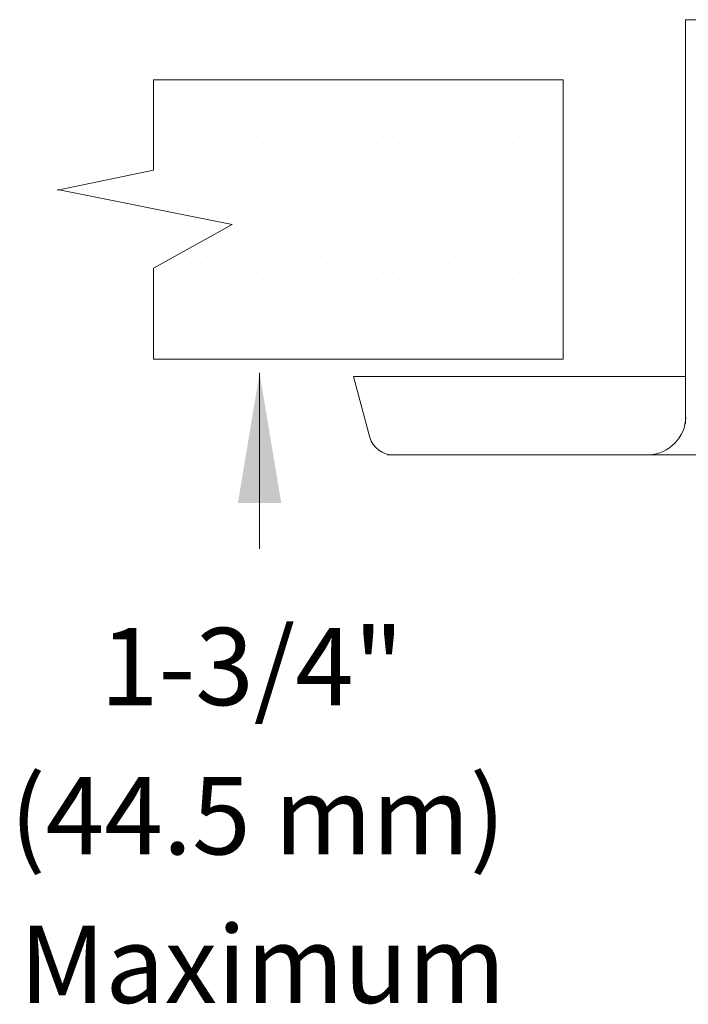
# Model space of a CAD drawing. Extents: x 34 to 167, y 23 to 67.
# Drawn here: x 80 to 80, y 34 to 35 of the extents above; entities that cross this region are included whole.
import ezdxf
from ezdxf.enums import TextEntityAlignment as Align

# ---------------------------------------------------------------- set-up
doc = ezdxf.new("R2010")
doc.units = 0
doc.header["$MEASUREMENT"] = 0
doc.linetypes.add('DIVIDE', pattern=[1.25, 0.5, -0.25, 0, -0.25, 0, -0.25])
doc.layers.get('0').update_dxf_attribs({"linetype": 'CONTINUOUS'})
doc.layers.add('3', color=3, linetype='CONTINUOUS')

msp = doc.modelspace()

# ---------------------------------------------------------------- linework, layer by layer
at = {"color": 7, "lineweight": 20}
for p, q in [((80.4829, 35.3281), (80.7841, 35.3281)), ((80.4829, 35.3281), (80.4829, 34.9104)), ((79.9534, 35.2464), (79.9534, 35.2464)), ((79.9768, 35.2464), (79.9768, 35.2464)), ((80.0001, 35.2464), (80.0001, 35.2464)), ((80.0235, 35.2464), (80.0235, 35.2464)), ((80.0468, 35.2464), (80.0468, 35.2464)), ((80.0701, 35.2464), (80.0701, 35.2464)), ((80.0935, 35.2464), (80.0935, 35.2464)), ((80.1168, 35.2464), (80.1168, 35.2464)), ((80.1402, 35.2464), (80.1402, 35.2464)), ((80.1635, 35.2464), (80.1635, 35.2464)), ((80.1869, 35.2464), (80.1869, 35.2464)), ((80.2102, 35.2464), (80.2102, 35.2464)), ((80.2336, 35.2464), (80.2336, 35.2464)), ((80.2569, 35.2464), (80.2569, 35.2464)), ((80.2802, 35.2464), (80.2802, 35.2464)), ((80.3036, 35.2464), (80.3036, 35.2464)), ((80.3269, 35.2464), (80.3269, 35.2464)), ((80.3503, 35.2464), (80.3503, 35.2464)), ((79.9418, 35.223), (79.9418, 35.223)), ((79.9651, 35.223), (79.9651, 35.223)), ((79.9884, 35.223), (79.9884, 35.223)), ((80.0118, 35.223), (80.0118, 35.223)), ((80.0351, 35.223), (80.0351, 35.223)), ((80.0585, 35.223), (80.0585, 35.223)), ((80.0818, 35.223), (80.0818, 35.223)), ((80.1052, 35.223), (80.1052, 35.223)), ((80.1285, 35.223), (80.1285, 35.223)), ((80.1518, 35.223), (80.1518, 35.223)), ((80.1752, 35.223), (80.1752, 35.223)), ((80.1985, 35.223), (80.1985, 35.223)), ((80.2219, 35.223), (80.2219, 35.223)), ((80.2452, 35.223), (80.2452, 35.223)), ((80.2686, 35.223), (80.2686, 35.223)), ((80.2919, 35.223), (80.2919, 35.223)), ((80.3153, 35.223), (80.3153, 35.223)), ((80.3386, 35.223), (80.3386, 35.223)), ((79.9534, 35.1997), (79.9534, 35.1997)), ((79.9768, 35.1997), (79.9768, 35.1997)), ((80.0001, 35.1997), (80.0001, 35.1997)), ((80.0235, 35.1997), (80.0235, 35.1997)), ((80.0468, 35.1997), (80.0468, 35.1997)), ((80.0701, 35.1997), (80.0701, 35.1997)), ((80.0935, 35.1997), (80.0935, 35.1997)), ((80.1168, 35.1997), (80.1168, 35.1997)), ((80.1402, 35.1997), (80.1402, 35.1997)), ((80.1635, 35.1997), (80.1635, 35.1997)), ((80.1869, 35.1997), (80.1869, 35.1997)), ((80.2102, 35.1997), (80.2102, 35.1997)), ((80.2336, 35.1997), (80.2336, 35.1997)), ((80.2569, 35.1997), (80.2569, 35.1997)), ((80.2802, 35.1997), (80.2802, 35.1997)), ((80.3036, 35.1997), (80.3036, 35.1997)), ((80.3269, 35.1997), (80.3269, 35.1997)), ((80.3503, 35.1997), (80.3503, 35.1997)), ((79.9418, 35.1763), (79.9418, 35.1763)), ((79.9651, 35.1763), (79.9651, 35.1763)), ((79.9884, 35.1763), (79.9884, 35.1763)), ((80.0118, 35.1763), (80.0118, 35.1763)), ((80.0351, 35.1763), (80.0351, 35.1763)), ((80.0585, 35.1763), (80.0585, 35.1763)), ((80.0818, 35.1763), (80.0818, 35.1763)), ((80.1052, 35.1763), (80.1052, 35.1763)), ((80.1285, 35.1763), (80.1285, 35.1763)), ((80.1518, 35.1763), (80.1518, 35.1763)), ((80.1752, 35.1763), (80.1752, 35.1763)), ((80.1985, 35.1763), (80.1985, 35.1763)), ((80.2219, 35.1763), (80.2219, 35.1763)), ((80.2452, 35.1763), (80.2452, 35.1763)), ((80.2686, 35.1763), (80.2686, 35.1763)), ((80.2919, 35.1763), (80.2919, 35.1763)), ((80.3153, 35.1763), (80.3153, 35.1763)), ((80.3386, 35.1763), (80.3386, 35.1763)), ((79.8601, 35.153), (79.8601, 35.153)), ((79.8834, 35.153), (79.8834, 35.153)), ((79.9067, 35.153), (79.9067, 35.153)), ((79.9301, 35.153), (79.9301, 35.153)), ((79.9534, 35.153), (79.9534, 35.153)), ((79.9768, 35.153), (79.9768, 35.153)), ((80.0001, 35.153), (80.0001, 35.153)), ((80.0235, 35.153), (80.0235, 35.153)), ((80.0468, 35.153), (80.0468, 35.153)), ((80.0701, 35.153), (80.0701, 35.153)), ((80.0935, 35.153), (80.0935, 35.153)), ((80.1168, 35.153), (80.1168, 35.153)), ((80.1402, 35.153), (80.1402, 35.153)), ((80.1635, 35.153), (80.1635, 35.153)), ((80.1869, 35.153), (80.1869, 35.153)), ((80.2102, 35.153), (80.2102, 35.153)), ((80.2336, 35.153), (80.2336, 35.153)), ((80.2569, 35.153), (80.2569, 35.153)), ((80.2802, 35.153), (80.2802, 35.153)), ((80.3036, 35.153), (80.3036, 35.153)), ((80.3269, 35.153), (80.3269, 35.153)), ((80.3503, 35.153), (80.3503, 35.153)), ((79.9651, 35.1297), (79.9651, 35.1297)), ((79.9884, 35.1297), (79.9884, 35.1297)), ((80.0118, 35.1297), (80.0118, 35.1297)), ((80.0351, 35.1297), (80.0351, 35.1297)), ((80.0585, 35.1297), (80.0585, 35.1297)), ((80.0818, 35.1297), (80.0818, 35.1297)), ((80.1052, 35.1297), (80.1052, 35.1297)), ((80.1285, 35.1297), (80.1285, 35.1297)), ((80.1518, 35.1297), (80.1518, 35.1297)), ((80.1752, 35.1297), (80.1752, 35.1297)), ((80.1985, 35.1297), (80.1985, 35.1297)), ((80.2219, 35.1297), (80.2219, 35.1297)), ((80.2452, 35.1297), (80.2452, 35.1297)), ((80.2686, 35.1297), (80.2686, 35.1297)), ((80.2919, 35.1297), (80.2919, 35.1297)), ((80.3153, 35.1297), (80.3153, 35.1297)), ((80.3386, 35.1297), (80.3386, 35.1297)), ((80.0001, 35.1063), (80.0001, 35.1063)), ((80.0235, 35.1063), (80.0235, 35.1063)), ((80.0468, 35.1063), (80.0468, 35.1063)), ((80.0701, 35.1063), (80.0701, 35.1063)), ((80.0935, 35.1063), (80.0935, 35.1063)), ((80.1168, 35.1063), (80.1168, 35.1063)), ((80.1402, 35.1063), (80.1402, 35.1063)), ((80.1635, 35.1063), (80.1635, 35.1063)), ((80.1869, 35.1063), (80.1869, 35.1063)), ((80.2102, 35.1063), (80.2102, 35.1063)), ((80.2336, 35.1063), (80.2336, 35.1063)), ((80.2569, 35.1063), (80.2569, 35.1063)), ((80.2802, 35.1063), (80.2802, 35.1063)), ((80.3036, 35.1063), (80.3036, 35.1063)), ((80.3269, 35.1063), (80.3269, 35.1063)), ((80.3503, 35.1063), (80.3503, 35.1063)), ((79.9651, 35.083), (79.9651, 35.083)), ((79.9884, 35.083), (79.9884, 35.083)), ((80.0118, 35.083), (80.0118, 35.083)), ((80.0351, 35.083), (80.0351, 35.083)), ((80.0585, 35.083), (80.0585, 35.083)), ((80.0818, 35.083), (80.0818, 35.083)), ((80.1052, 35.083), (80.1052, 35.083)), ((80.1285, 35.083), (80.1285, 35.083)), ((80.1518, 35.083), (80.1518, 35.083)), ((80.1752, 35.083), (80.1752, 35.083)), ((80.1985, 35.083), (80.1985, 35.083)), ((80.2219, 35.083), (80.2219, 35.083)), ((80.2452, 35.083), (80.2452, 35.083)), ((80.2686, 35.083), (80.2686, 35.083)), ((80.2919, 35.083), (80.2919, 35.083)), ((80.3153, 35.083), (80.3153, 35.083)), ((80.3386, 35.083), (80.3386, 35.083)), ((79.9534, 35.0596), (79.9534, 35.0596)), ((79.9768, 35.0596), (79.9768, 35.0596)), ((80.0001, 35.0596), (80.0001, 35.0596)), ((80.0235, 35.0596), (80.0235, 35.0596)), ((80.0468, 35.0596), (80.0468, 35.0596)), ((80.0701, 35.0596), (80.0701, 35.0596)), ((80.0935, 35.0596), (80.0935, 35.0596)), ((80.1168, 35.0596), (80.1168, 35.0596)), ((80.1402, 35.0596), (80.1402, 35.0596)), ((80.1635, 35.0596), (80.1635, 35.0596)), ((80.1869, 35.0596), (80.1869, 35.0596)), ((80.2102, 35.0596), (80.2102, 35.0596)), ((80.2336, 35.0596), (80.2336, 35.0596)), ((80.2569, 35.0596), (80.2569, 35.0596)), ((80.2802, 35.0596), (80.2802, 35.0596)), ((80.3036, 35.0596), (80.3036, 35.0596)), ((80.3269, 35.0596), (80.3269, 35.0596)), ((80.3503, 35.0596), (80.3503, 35.0596)), ((79.9418, 35.0363), (79.9418, 35.0363)), ((79.9651, 35.0363), (79.9651, 35.0363)), ((79.9884, 35.0363), (79.9884, 35.0363)), ((80.0118, 35.0363), (80.0118, 35.0363)), ((80.0351, 35.0363), (80.0351, 35.0363)), ((80.0585, 35.0363), (80.0585, 35.0363)), ((80.0818, 35.0363), (80.0818, 35.0363)), ((80.1052, 35.0363), (80.1052, 35.0363)), ((80.1285, 35.0363), (80.1285, 35.0363)), ((80.1518, 35.0363), (80.1518, 35.0363)), ((80.1752, 35.0363), (80.1752, 35.0363)), ((80.1985, 35.0363), (80.1985, 35.0363)), ((80.2219, 35.0363), (80.2219, 35.0363)), ((80.2452, 35.0363), (80.2452, 35.0363)), ((80.2686, 35.0363), (80.2686, 35.0363)), ((80.2919, 35.0363), (80.2919, 35.0363)), ((80.3153, 35.0363), (80.3153, 35.0363)), ((80.3386, 35.0363), (80.3386, 35.0363)), ((79.9534, 35.0129), (79.9534, 35.0129)), ((79.9768, 35.0129), (79.9768, 35.0129)), ((80.0001, 35.0129), (80.0001, 35.0129)), ((80.0235, 35.0129), (80.0235, 35.0129)), ((80.0468, 35.0129), (80.0468, 35.0129)), ((80.0701, 35.0129), (80.0701, 35.0129)), ((80.0935, 35.0129), (80.0935, 35.0129)), ((80.1168, 35.0129), (80.1168, 35.0129)), ((80.1402, 35.0129), (80.1402, 35.0129)), ((80.1635, 35.0129), (80.1635, 35.0129)), ((80.1869, 35.0129), (80.1869, 35.0129)), ((80.2102, 35.0129), (80.2102, 35.0129)), ((80.2336, 35.0129), (80.2336, 35.0129)), ((80.2569, 35.0129), (80.2569, 35.0129)), ((80.2802, 35.0129), (80.2802, 35.0129)), ((80.3036, 35.0129), (80.3036, 35.0129)), ((80.3269, 35.0129), (80.3269, 35.0129)), ((80.3503, 35.0129), (80.3503, 35.0129)), ((79.9418, 34.9896), (79.9418, 34.9896)), ((79.9651, 34.9896), (79.9651, 34.9896)), ((79.9884, 34.9896), (79.9884, 34.9896)), ((80.0118, 34.9896), (80.0118, 34.9896)), ((80.0351, 34.9896), (80.0351, 34.9896)), ((80.0585, 34.9896), (80.0585, 34.9896)), ((80.0818, 34.9896), (80.0818, 34.9896)), ((80.1052, 34.9896), (80.1052, 34.9896)), ((80.1285, 34.9896), (80.1285, 34.9896)), ((80.1518, 34.9896), (80.1518, 34.9896)), ((80.1752, 34.9896), (80.1752, 34.9896)), ((80.1985, 34.9896), (80.1985, 34.9896)), ((80.2219, 34.9896), (80.2219, 34.9896)), ((80.2452, 34.9896), (80.2452, 34.9896)), ((80.2686, 34.9896), (80.2686, 34.9896)), ((80.2919, 34.9896), (80.2919, 34.9896)), ((80.3153, 34.9896), (80.3153, 34.9896)), ((80.3386, 34.9896), (80.3386, 34.9896)), ((80.1565, 34.8962), (80.1397, 34.9591)), ((80.1402, 34.9593), (80.4829, 34.9593))]:
    msp.add_line(p, q, dxfattribs=at)
at = {"color": 7, "linetype": 'DIVIDE', "lineweight": 20}
msp.add_line((80.4829, 34.9571), (80.4829, 34.9111), dxfattribs=at)
at = {"color": 7, "lineweight": 20}
for centre, radius, start, end in [((80.4433, 34.9182), 0.0399, 272.2719, 358.6702), ((80.1813, 34.9039), 0.0259, 196.7287, 270.0772)]:
    msp.add_arc(centre, radius, start, end, dxfattribs=at)
at = {"layer": '3', "color": 7, "lineweight": 20}
for p, q in [((80.3565, 35.2658), (79.933, 35.2658)), ((79.933, 35.1724), (79.933, 35.2658)), ((80.3565, 34.9772), (80.3565, 35.2658)), ((79.933, 35.1724), (79.8338, 35.1517)), ((80.0142, 35.1164), (79.8338, 35.1525)), ((79.933, 35.0713), (80.0142, 35.1164)), ((79.933, 34.9772), (79.933, 35.0713)), ((80.3565, 34.9772), (79.933, 34.9772)), ((80.0426, 34.963), (80.0426, 34.7811)), ((80.6537, 34.8781), (80.1748, 34.8781))]:
    msp.add_line(p, q, dxfattribs=at)
msp.add_solid([(80.0202, 34.8285), (80.065, 34.8285), (80.0426, 34.9629)], dxfattribs=at)

# ---------------------------------------------------------------- texts
for s, p in [('1-3/4"', (80.0347, 34.6194)), ('(44.5 mm)', (80.0407, 34.4651)), ('Maximum', (80.0457, 34.3115))]:
    msp.add_text(s, height=0.07994, dxfattribs=at).set_placement(p, align=Align.CENTER)

doc.saveas('drawing.dxf')
